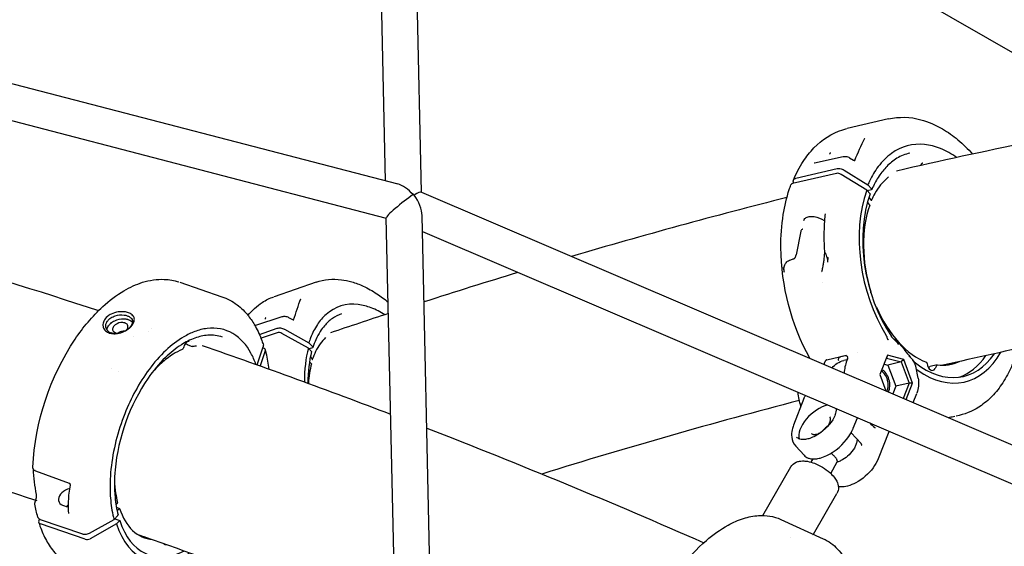
# Model space of a CAD drawing. Units: millimetres. Extents: x 217068 to 276468, y -4101 to 16899.
# Drawn here: x 271863 to 272302, y 2090 to 2325 of the extents above; entities that cross this region are included whole.
import ezdxf

# ---------------------------------------------------------------- set-up
doc = ezdxf.new("R2010")
doc.units = ezdxf.units.MM
doc.header["$LTSCALE"] = 15
doc.layers.add('P001', color=131, linetype='Continuous')

msp = doc.modelspace()

# ---------------------------------------------------------------- linework, layer by layer
at = {"layer": 'P001'}
for p, q in [((272026.47, 2253.08, 0), (272021.61, 2472.72, 0)), ((272042.58, 2248, 0), (272037.58, 2474.59, 0)), ((272037.8, 2464.55, 0), (272310.27, 2307.91, 0)), ((271791.51, 2314.32, 0), (272031.94, 2251.66, 0)), ((271787.28, 2298.89, 0), (272026.84, 2236.45, 0)), ((272250.76, 2280.68, 0), (272232.38, 2276.37, 0)), ((272250.76, 2280.68, 0), (272250.76, 2280.68, 0)), ((272217.82, 2261.09, 0), (272230.64, 2263.92, 0)), ((272230.64, 2263.92, 0), (272230.64, 2263.92, 0)), ((272233.47, 2263.36, 0), (272235.2, 2262.33, 0)), ((272233.47, 2263.36, 0), (272233.47, 2263.36, 0)), ((272235.2, 2262.33, 0), (272235.2, 2262.33, 0)), ((272209.47, 2254.2, 0), (272227.85, 2258.51, 0)), ((272231, 2257.86, 0), (272241.61, 2251.31, 0)), ((272265.24, 2260.2, 0), (272265.06, 2259.87, 0)), ((272265.24, 2260.2, 0), (272265.24, 2260.2, 0)), ((272227.54, 2256.39, 0), (272207.99, 2251.8, 0)), ((272208.61, 2251.95, 0), (272208.4, 2252.56, 0)), ((272241.16, 2248.85, 0), (272229.64, 2255.95, 0)), ((272042.51, 2248.03, 0), (272332.51, 2123.83, 0)), ((272242.58, 2247.28, 0), (272241.16, 2248.85, 0)), ((272243.2, 2249.1, 0), (272241.33, 2248.66, 0)), ((272243.29, 2249.51, 0), (272241.61, 2251.31, 0)), ((272242.04, 2245.69, 0), (272243.06, 2244.45, 0)), ((272242.47, 2242.28, 0), (272241.38, 2243.48, 0)), ((272030.55, 2068.17, 0), (272026.83, 2236.54, 0)), ((272046.55, 2068.71, 0), (272042.82, 2237.55, 0)), ((272211.63, 2230.54, 0), (272209.6, 2220, 0)), ((272042.97, 2230.42, 0), (272324.79, 2109.72, 0)), ((272220.89, 2212.18, 0), (272220.89, 2212.18, 0)), ((272221.05, 2212.64, 0), (272221.04, 2212.63, 0)), ((271934.78, 2207.83, 0), (271953.57, 2201.36, 0)), ((271995.57, 2207.83, 0), (271976.78, 2201.36, 0)), ((272221.55, 2207.8, 0), (272221.55, 2207.8, 0)), ((271953.57, 2201.36, 0), (271953.57, 2201.36, 0)), ((271976.78, 2201.36, 0), (271976.78, 2201.36, 0)), ((272242.93, 2203.15, 0), (272242.93, 2203.17, 0)), ((271964.69, 2192.4, 0), (271964.69, 2192.4, 0)), ((271968.28, 2188.47, 0), (271980.35, 2192.48, 0)), ((271980.35, 2192.48, 0), (271980.35, 2192.48, 0)), ((271983.29, 2192.14, 0), (271985.06, 2191.18, 0)), ((271983.29, 2192.14, 0), (271983.29, 2192.14, 0)), ((271985.06, 2191.18, 0), (271985.06, 2191.18, 0)), ((271922.04, 2187.36, 0), (271922.04, 2187.36, 0)), ((271967.76, 2188.3, 0), (271967.76, 2188.3, 0)), ((271970.26, 2184.53, 0), (271978.22, 2187.26, 0)), ((271981.44, 2186.86, 0), (271992.3, 2180.82, 0)), ((271913.94, 2183.45, 0), (271913.94, 2183.45, 0)), ((271920.71, 2186.04, 0), (271920.71, 2186.04, 0)), ((271970.64, 2182.68, 0), (271970.64, 2182.68, 0)), ((271978.18, 2185.28, 0), (271970.98, 2182.8, 0)), ((271992.11, 2178.45, 0), (271980.33, 2185.01, 0)), ((271938.37, 2179.85, 0), (271940.31, 2179.18, 0)), ((271938.7, 2181.68, 0), (271938.7, 2181.68, 0)), ((271940.18, 2181.17, 0), (271940.18, 2181.17, 0)), ((271940.64, 2179.15, 0), (271940.64, 2179.15, 0)), ((271969.32, 2170.93, 0), (271972.01, 2178.92, 0)), ((271971.87, 2178.5, 0), (271972.17, 2178.4, 0)), ((271993.56, 2176.89, 0), (271992.11, 2178.45, 0)), ((271994.03, 2179.03, 0), (271992.3, 2180.82, 0)), ((271993.93, 2178.58, 0), (271992.46, 2178.07, 0)), ((271972.89, 2177.15, 0), (271970.64, 2170.46, 0)), ((271993, 2174.47, 0), (271993.79, 2173.53, 0)), ((272223.29, 2173.19, 0), (272231.46, 2175.11, 0)), ((272231.86, 2175.11, 0), (272229.32, 2174.51, 0)), ((272231.46, 2175.11, 0), (272231.47, 2175.11, 0)), ((272232.54, 2173.67, 0), (272232.21, 2172.83, 0)), ((272232.54, 2173.67, 0), (272232.54, 2173.67, 0)), ((272237.02, 2176.32, 0), (272237.02, 2176.32, 0)), ((272250.3, 2175.22, 0), (272246.93, 2166.63, 0)), ((272250.3, 2175.22, 0), (272249.94, 2173.97, 0)), ((272249.94, 2173.97, 0), (272256.51, 2172.24, 0)), ((272257.62, 2173.29, 0), (272250.3, 2175.22, 0)), ((271904.18, 2169.25, 0), (271904.18, 2169.25, 0)), ((271993.46, 2171.47, 0), (271992.61, 2172.37, 0)), ((272223.29, 2173.19, 0), (272223.28, 2173.19, 0)), ((272232.36, 2173.25, 0), (272230.83, 2172.89, 0)), ((272248.88, 2171.28, 0), (272250.55, 2170.84, 0)), ((272256.51, 2172.24, 0), (272250.55, 2170.84, 0)), ((272250.55, 2170.84, 0), (272254.09, 2161.4, 0)), ((272257.62, 2173.29, 0), (272256.51, 2172.24, 0)), ((272256.51, 2172.24, 0), (272260.06, 2162.8, 0)), ((272261.57, 2162.78, 0), (272257.62, 2173.29, 0)), ((272263.99, 2165.04, 0), (272262.94, 2170.33, 0)), ((272272.44, 2170.9, 0), (272269.31, 2170.17, 0)), ((272272.29, 2170.77, 0), (272271.57, 2169.33, 0)), ((271907.35, 2168.16, 0), (271907.35, 2168.16, 0)), ((272246.93, 2166.63, 0), (272249.68, 2159.3, 0)), ((272254.09, 2161.4, 0), (272252.75, 2157.98, 0)), ((272260.06, 2162.8, 0), (272254.09, 2161.4, 0)), ((272260.06, 2162.8, 0), (272257.39, 2156, 0)), ((272258.68, 2155.44, 0), (272261.57, 2162.78, 0)), ((272261.57, 2162.78, 0), (272260.06, 2162.8, 0)), ((272213.1, 2155.92, 0), (272208.42, 2143.99, 0)), ((272261.83, 2154.17, 0), (272263.41, 2158.19, 0)), ((272235.06, 2142.64, 0), (272236.92, 2147.36, 0)), ((272280.91, 2148.06, 0), (272280.93, 2148.06, 0)), ((272282.37, 2148.4, 0), (272280.93, 2148.06, 0)), ((272238.54, 2135.84, 0), (272234.14, 2140.69, 0)), ((272244.58, 2142.63, 0), (272244.58, 2142.63, 0)), ((272250.91, 2140.99, 0), (272246.22, 2129.05, 0)), ((272213.14, 2130.58, 0), (272209.42, 2134.68, 0)), ((272194.72, 2103.76, 0), (272207.18, 2125.4, 0)), ((272216.35, 2127.5, 0), (272217.19, 2128.95, 0)), ((272225.02, 2122.51, 0), (272227.97, 2127.63, 0)), ((271869.48, 2124.77, 0), (271869.48, 2124.77, 0)), ((271870.36, 2124.38, 0), (271870.36, 2124.38, 0)), ((271885.58, 2118.07, 0), (271870.63, 2123.54, 0)), ((272217.35, 2095.37, 0), (272227.81, 2113.53, 0)), ((271870.25, 2109.76, 0), (271870.73, 2111.21, 0)), ((271906.3, 2108.52, 0), (271906.92, 2109.24, 0)), ((271907.15, 2103.75, 0), (271905.43, 2101.96, 0)), ((271906.5, 2107.4, 0), (271907.87, 2106.92, 0)), ((271907.87, 2106.92, 0), (271906.82, 2105.8, 0)), ((271871.87, 2101.24, 0), (271872.18, 2102.15, 0)), ((271872.56, 2101.98, 0), (271891.35, 2095.51, 0)), ((271892.59, 2093.12, 0), (271872.6, 2099.99, 0)), ((271894.57, 2095.91, 0), (271905.43, 2101.96, 0)), ((271906.52, 2099.94, 0), (271894.74, 2093.38, 0)), ((271905.73, 2102.27, 0), (271907.97, 2101.5, 0)), ((271907.97, 2101.5, 0), (271906.52, 2099.94, 0)), ((272202.72, 2102.01, 0), (272221.71, 2093.39, 0)), ((272217, 2094.76, 0), (272217, 2094.76, 0)), ((272207.1, 2093.83, 0), (272207.1, 2093.83, 0))]:
    msp.add_line(p, q, dxfattribs=at)
at = {"layer": 'P001', "elevation": 0}
for points in [[(272250.76, 2280.68, -0.12295), (272265.21, 2280.35, -0.067299), (272274.85, 2276.26, -0.042723), (272281.76, 2271.35, -0.037196), (272288.26, 2264.99)], [(272208.4, 2253.43, -0.046417), (272212.78, 2261.74, -0.047431), (272217.57, 2267.75, -0.125373), (272230.37, 2275.82, -0.017616), (272232.27, 2276.34)], [(272235.73, 2262.16), (272235.73, 2262.16, -0.01001), (272240.19, 2272.15)], [(272240.19, 2272.15), (272240.19, 2272.15, 0.002253), (272240.19, 2272.15)], [(272313.04, 2270.19), (272313.04, 2270.19, 0.006364), (272254.39, 2257.43)], [(272224.87, 2265.63, 0.016659), (272224.82, 2265.56, 0.007101), (272224.78, 2265.51, 0.011209), (272224.72, 2265.4, 0.019271), (272224.59, 2265.15, 0.012382), (272224.53, 2265.03)], [(272281.15, 2263.45, 0.060058), (272274.01, 2267.45, 0.072589), (272266.8, 2269.27, 0.1842), (272252.18, 2265.31, 0.076929), (272246.22, 2259.43, 0.051494), (272242.34, 2252.94, 0.010197), (272241.61, 2251.31)], [(272230.64, 2263.92, -0.037789), (272231.07, 2263.98, -0.049569), (272231.79, 2263.95, -0.099793), (272233.47, 2263.36)], [(272235.2, 2262.33, 0.035236), (272235.39, 2262.24, 0.022154), (272235.49, 2262.2, 0.029032), (272235.6, 2262.17, 0.019097), (272235.66, 2262.16, 0.03788), (272235.74, 2262.16, 0.021869), (272235.77, 2262.16, 0.028235), (272235.79, 2262.16, 0.009924), (272235.79, 2262.16)], [(272260.27, 2265.44, 0.078688), (272254.56, 2263.1, 0.063287), (272250.03, 2259.49, 0.047448), (272246.59, 2255.22, 0.041155), (272243.73, 2250.03, 0.00542), (272243.38, 2249.23)], [(272217.71, 2261.07, 0.01076), (272217.71, 2261.07, 0.007127), (272217.71, 2261.07, 0.007106), (272217.72, 2261.07, 0.018058), (272217.75, 2261.07, 0.013445), (272217.79, 2261.08)], [(272217.82, 2261.08), (272217.82, 2261.08, 0.001284), (272217.82, 2261.08)], [(272227.85, 2258.51, -0.038997), (272228.28, 2258.58, -0.057009), (272229.16, 2258.54, -0.098104), (272231, 2257.86)], [(272266.06, 2260.93, 0.087895), (272265.76, 2260.8, 0.041607), (272265.6, 2260.68, 0.04215), (272265.43, 2260.49, 0.037496), (272265.26, 2260.24, 0.005142), (272265.24, 2260.2)], [(272208.4, 2252.56, -0.077659), (272208.32, 2252.97, -0.201438), (272208.6, 2253.74, -0.058603), (272208.83, 2253.94, -0.063542), (272209.23, 2254.13, -0.028201), (272209.47, 2254.2)], [(272250.86, 2254.8, 0.056685), (272247.28, 2251.23, 0.04161), (272244.71, 2247.4, 0.026742), (272243.13, 2244.19)], [(272215.66, 2173.87, -0.122249), (272202.8, 2223.33, -0.041367), (272203.87, 2238.03, -0.039624), (272206.54, 2249.18, -0.008612), (272207.27, 2251.26)], [(272243.29, 2249.51, -0.048764), (272243.35, 2249.44, -0.047021), (272243.38, 2249.38, -0.06617), (272243.39, 2249.32, -0.068048), (272243.39, 2249.26, -0.137077), (272243.35, 2249.18, -0.065693), (272243.31, 2249.14, -0.053248), (272243.26, 2249.12, -0.03237), (272243.21, 2249.1, -0.005341), (272243.2, 2249.1)], [(272205.48, 2245.6), (272205.48, 2245.6, 0.009781), (272109.49, 2219.34)], [(272243.06, 2244.45, -0.057835), (272243.11, 2244.37, -0.05412), (272243.13, 2244.32, -0.093568), (272243.14, 2244.24, -0.139078), (272243.1, 2244.15, -0.046985), (272243.08, 2244.13)], [(271732.85, 2243.58), (271732.85, 2243.58, -0.016599), (271898.56, 2195.17)], [(272212.98, 2235.36, -0.123311), (272213.52, 2236.21, -0.067816), (272214.14, 2236.65, -0.054713), (272214.92, 2236.97, -0.051022), (272216.02, 2237.15, -0.052542), (272217.63, 2237.09, -0.121455), (272222.09, 2235.29, -0.011013), (272222.38, 2235.06)], [(272222.38, 2221.37, -0.036448), (272222.39, 2235.26, -0.008963), (272222.68, 2238.36)], [(272211.64, 2230.58, 0.03452), (272211.64, 2230.57, 0.033882), (272211.63, 2230.56, 0.030642), (272211.63, 2230.54)], [(272212.65, 2231.51, 0.027625), (272212.55, 2231.47, 0.037666), (272212.36, 2231.38, 0.100213), (272211.79, 2230.84, 0.034239), (272211.67, 2230.66, 0.015962), (272211.64, 2230.58)], [(272204.2, 2214.2, -0.047173), (272204.38, 2215.16, -0.150749), (272205.48, 2216.89, -0.046833), (272206.2, 2217.4, -0.040223), (272207.23, 2217.88, -0.034072), (272208.64, 2218.31)], [(272208.64, 2218.31, 0.068687), (272208.75, 2218.36, 0.057067), (272208.88, 2218.45, 0.049157), (272209.03, 2218.61, 0.026568), (272209.13, 2218.76, 0.019857), (272209.22, 2218.92, 0.02295), (272209.35, 2219.21, 0.021921), (272209.51, 2219.68, 0.010613), (272209.6, 2220)], [(272221.05, 2212.64, 0.022721), (272221.53, 2214.45, 0.016116), (272221.88, 2216.35, 0.010626), (272222.11, 2218.01, 0.010574), (272222.31, 2220.24, 0.004026), (272222.38, 2221.36)], [(272223.49, 2218.73, 0.033904), (272223.16, 2219.83, 0.0269), (272222.92, 2220.39, 0.018656), (272222.72, 2220.74, -0.014587), (272222.46, 2221.17, -0.024764), (272222.41, 2221.26, -0.034016), (272222.39, 2221.32, -0.051552), (272222.38, 2221.37)], [(272223.75, 2218.92, -0.001517), (272223.76, 2218.67, -0.005892), (272223.76, 2218.36, -0.005714), (272223.76, 2218.23, -0.009623), (272223.75, 2218.15, -0.017953), (272223.75, 2218.09, -0.023504), (272223.74, 2218.06, -0.029088), (272223.74, 2218.04, -0.051825), (272223.73, 2218.03, -0.145877), (272223.72, 2218.03, -0.218353), (272223.72, 2218.03, -0.087707), (272223.71, 2218.03, -0.04659), (272223.7, 2218.04, -0.027251), (272223.69, 2218.05, -0.02505), (272223.68, 2218.08, -0.014809), (272223.66, 2218.11, -0.011814), (272223.64, 2218.17, -0.007635), (272223.62, 2218.25, -0.006961), (272223.58, 2218.37, -0.00522), (272223.55, 2218.5, -0.006205), (272223.5, 2218.73)], [(272223.81, 2216.82), (272223.81, 2216.82, -0.001357), (272223.75, 2219.02)], [(272203.86, 2214.36, 0.004536), (272203.92, 2214.02, 0.005034), (272203.96, 2213.78, 0.012567), (272204.01, 2213.59, 0.011677), (272204.03, 2213.52, 0.020114), (272204.04, 2213.47, 0.034378), (272204.06, 2213.44, 0.046964), (272204.06, 2213.43, 0.116247), (272204.07, 2213.42, 0.285561), (272204.09, 2213.43, 0.079019), (272204.09, 2213.44, 0.042266), (272204.1, 2213.45, 0.022705), (272204.11, 2213.47, 0.020946), (272204.12, 2213.5, 0.012165), (272204.13, 2213.55, 0.0092), (272204.14, 2213.63, 0.005375), (272204.15, 2213.73, 0.003072), (272204.17, 2213.84, 0.00371), (272204.19, 2214.07, 0.00129), (272204.2, 2214.2)], [(272203.89, 2214.19), (272203.89, 2214.19, 0.01107), (272204.26, 2212.24)], [(271869.23, 2125.34, -0.133849), (271888.11, 2182.44, -0.058132), (271900.42, 2196.94, -0.052931), (271909.87, 2204.03, -0.057742), (271918.21, 2207.77, -0.083657), (271927.86, 2209.1, -0.069069), (271934.37, 2207.96)], [(271995.57, 2207.83, -0.11376), (272006.82, 2208.92, -0.039104), (272011.41, 2207.98, -0.037841), (272016.55, 2206.08, -0.039083), (272022.67, 2202.67, -0.028461), (272027.67, 2198.94)], [(272085.58, 2212.18), (272085.58, 2212.18, 0.004082), (272043.67, 2199.03)], [(271953.57, 2201.36, -0.079), (271960.29, 2197.76, -0.063504), (271965.34, 2192.81, -0.04039), (271968.47, 2188.13, -0.04077), (271971.37, 2181.77, -0.010362), (271972.04, 2179.79)], [(271965.18, 2193.01, -0.078852), (271971.56, 2198.81, -0.059414), (271976.67, 2201.32)], [(271985.52, 2191.03), (271985.52, 2191.03, -0.00937), (271988.73, 2200.48)], [(271988.74, 2200.48), (271988.74, 2200.48, 0.002212), (271988.73, 2200.48)], [(272026.13, 2193.31, 0.05064), (272020.12, 2196.39, 0.06231), (272014.24, 2197.87, 0.219728), (272000, 2193.45, 0.06553), (271996.12, 2188.92, 0.053304), (271993.1, 2183.05, 0.015609), (271992.3, 2180.82)], [(271914.45, 2191.73, 0.118964), (271913.89, 2192.87, 0.068549), (271913.15, 2193.56, 0.049766), (271912.3, 2194.05, 0.035763), (271911.47, 2194.35, 0.031001), (271910.51, 2194.56, 0.151726), (271904.2, 2193.59, 0.060332), (271902.47, 2192.47, 0.112852), (271900.88, 2190.43, 0.124583), (271900.5, 2188.48, 0.037066), (271900.58, 2187.97)], [(271900.58, 2187.97, 0.06288), (271900.8, 2187.32, 0.131224), (271902.07, 2185.82, 0.098124), (271903.88, 2185.02, 0.035365), (271904.82, 2184.87, 0.061937), (271907.01, 2184.95, 0.070752), (271909.88, 2185.83, 0.0676), (271912.39, 2187.43, 0.046747), (271913.43, 2188.5, 0.05789), (271914.14, 2189.63, 0.042377), (271914.39, 2190.31, 0.088718), (271914.5, 2191.4, 0.032625), (271914.45, 2191.73)], [(271901.8, 2187.59, -0.102815), (271901.77, 2188.82, -0.08622), (271902.23, 2190.06, -0.076043), (271903.14, 2191.2, -0.045687), (271904.03, 2191.89, -0.066177), (271906, 2192.81, -0.107387), (271909.94, 2193.17, -0.050575), (271911.33, 2192.85)], [(271902.36, 2186.43, -0.083115), (271902.53, 2187.42, -0.067731), (271903.02, 2188.4, -0.064795), (271903.95, 2189.46, -0.06859), (271905.76, 2190.64, -0.12167), (271909.92, 2191.52, -0.056404), (271911.4, 2191.3, -0.016118), (271911.73, 2191.2)], [(271911.33, 2192.85, -0.02688), (271911.89, 2192.63, -0.032001), (271912.38, 2192.36, -0.051268), (271912.94, 2191.91, -0.090139), (271913.48, 2191.16, -0.053551), (271913.63, 2190.73)], [(271911.73, 2191.2, -0.043671), (271912.48, 2190.87, -0.066478), (271913.25, 2190.3, -0.051965), (271913.65, 2189.82)], [(271973.09, 2191.95, 0.016165), (271973.04, 2191.87, 0.015325), (271972.97, 2191.74, 0.028253), (271972.83, 2191.42, 0.013001), (271972.79, 2191.33)], [(271980.35, 2192.48, -0.038812), (271980.79, 2192.58, -0.05924), (271981.63, 2192.62, -0.104564), (271983.29, 2192.14)], [(271985.06, 2191.18, 0.035178), (271985.27, 2191.09, 0.03576), (271985.43, 2191.04, 0.021817), (271985.51, 2191.03, 0.032837), (271985.58, 2191.03, 0.030282), (271985.62, 2191.03, 0.024785), (271985.63, 2191.03)], [(272006.86, 2193.73, 0.070875), (272002.82, 2191.66, 0.063395), (271999.29, 2188.42, 0.035136), (271997.39, 2185.83, 0.036169), (271995.44, 2182.18, 0.02717), (271994.12, 2178.74)], [(272027.78, 2193.85), (272027.78, 2193.85, 0.002455), (272001.96, 2185.21)], [(271901.8, 2187.59, 0.12922), (271902.54, 2186.22, 0.068328), (271903.32, 2185.59, 0.056004), (271904.18, 2185.19)], [(271968.72, 2171.15, 0.039781), (271966.49, 2176.19, 0.136471), (271958.44, 2184.91, 0.168256), (271946.98, 2187.19, 0.05959), (271941.42, 2185.79, 0.042987), (271936.56, 2183.46, 0.056999), (271928.57, 2177.4, 0.044794), (271921.08, 2168.91, 0.064943), (271910.22, 2149.16, 0.068623), (271904.07, 2124.39, 0.040054), (271903.79, 2112.53, 0.038639), (271904.95, 2103.94, 0.010539), (271905.43, 2101.96)], [(271910.28, 2189.64, 0.062447), (271909.4, 2189.82, 0.175896), (271906.01, 2188.85, 0.082616), (271905.21, 2188.05, 0.083263), (271904.86, 2187.35, 0.115755), (271904.82, 2186.58, 0.113678), (271905.08, 2185.99, 0.06871), (271905.43, 2185.63, 0.061766), (271905.93, 2185.33, 0.022037), (271906.17, 2185.23)], [(271910.77, 2186.3, 0.067274), (271911.31, 2186.94, 0.065499), (271911.57, 2187.49, 0.070528), (271911.65, 2187.99, 0.154137), (271911.4, 2188.83, 0.078347), (271911.02, 2189.24, 0.066245), (271910.49, 2189.56, 0.020092), (271910.28, 2189.64)], [(271913.63, 2190.73, -0.090931), (271913.66, 2189.88, -0.068079), (271913.42, 2189.05, -0.06645), (271912.77, 2188, -0.036029), (271912.16, 2187.33, -0.04164), (271911.08, 2186.48)], [(271978.22, 2187.26, -0.039601), (271978.66, 2187.38, -0.064467), (271979.64, 2187.41, -0.099687), (271981.37, 2186.9, -0.005089), (271981.44, 2186.86)], [(271906.94, 2184.94, -0.046438), (271905.56, 2184.91, -0.040444), (271904.61, 2185.06, -0.022526), (271904.18, 2185.19)], [(271953.8, 2183.31, 0.09886), (271947.32, 2184.15, 0.071207), (271941.49, 2182.91, 0.055817), (271935.46, 2179.93, 0.052349), (271928.32, 2174.21, 0.048723), (271920.61, 2164.98, 0.125315), (271905.9, 2124.09, 0.045472), (271905.89, 2111.8, 0.039137), (271907.25, 2104.02)], [(271906.17, 2185.23, 0.041841), (271906.73, 2185.1, 0.04562), (271907.53, 2185.04)], [(271999.78, 2183.08, 0.050404), (271997.36, 2180.32, 0.043041), (271995.33, 2176.9, 0.033775), (271993.86, 2173.27)], [(272250.02, 2183.53, 0.04386), (272249.98, 2183.71, 0.040077), (272249.9, 2183.91, 0.025501), (272249.82, 2184.06)], [(272250.02, 2183.53, 0.065138), (272250.2, 2182.83, 0.036001), (272250.33, 2182.56, 0.051219), (272250.53, 2182.28, 0.033689), (272250.66, 2182.15)], [(272252.44, 2183.15, -0.016725), (272252.17, 2183.5, -0.006945), (272252.08, 2183.62)], [(272252.44, 2183.15, 0.014007), (272252.62, 2182.94, 0.009374), (272252.82, 2182.74, 0.005147), (272253.02, 2182.54, 0.001907), (272253.22, 2182.35, -0.001912), (272253.48, 2182.1)], [(272255.29, 2181.04, 0.079859), (272253.35, 2182.33, 0.007124), (272253.15, 2182.42)], [(271935.76, 2177.77, 0.041349), (271931.79, 2175.69, 0.04491), (271926.54, 2171.67, 0.034413), (271921.92, 2166.83)], [(271936.38, 2178.54, -0.098284), (271936.13, 2178.06, -0.047556), (271935.98, 2177.9, -0.071318), (271935.78, 2177.78)], [(271939, 2181.4, 0.089645), (271938.79, 2181.43, 0.060857), (271938.57, 2181.4, 0.052037), (271938.31, 2181.3, 0.058481), (271937.86, 2181, 0.052899), (271937.31, 2180.42, 0.093077), (271936.38, 2178.54)], [(271938.37, 2179.85, -0.038724), (271938.07, 2179.98, -0.048496), (271937.6, 2180.29, -0.022416), (271937.37, 2180.5)], [(271940.42, 2179.15), (271940.42, 2179.15, -0.03531), (271940.33, 2179.18)], [(271940.33, 2179.18), (271940.33, 2179.18, 0.000466), (271940.33, 2179.18)], [(271940.64, 2179.15), (271940.64, 2179.15, -0.033924), (271940.54, 2179.14)], [(271942.23, 2179.3), (271942.23, 2179.3, 0.024218), (271940.64, 2179.15)], [(271944.71, 2179.6), (271944.71, 2179.6, -0.007761), (272028.77, 2148.95)], [(271972.01, 2178.92, 0.006274), (271972.03, 2178.97, 0.068375), (271972.1, 2179.36, 0.08423), (271972.04, 2179.79)], [(271994.03, 2179.03, -0.059271), (271994.09, 2178.95, -0.058697), (271994.12, 2178.88, -0.076115), (271994.13, 2178.81, -0.154432), (271994.09, 2178.68, -0.076901), (271994.03, 2178.63, -0.062022), (271993.96, 2178.59, -0.018496), (271993.93, 2178.58)], [(272253.48, 2182.1, -0.005624), (272253.9, 2181.69, -0.052146), (272255.24, 2180.09)], [(272255.24, 2180.09, -0.001681), (272255.11, 2180.24, -0.000998), (272254.76, 2180.66)], [(272255.51, 2180.71), (272255.51, 2180.71, 0.020786), (272255.29, 2181.04)], [(272255.36, 2180.94), (272255.36, 2180.94, 0.003464), (272255.29, 2181.04)], [(272255.36, 2180.94, 0.008562), (272259.86, 2175.21, 0.001014), (272260.51, 2174.4)], [(272319.6, 2180.56), (272319.6, 2180.56, 0.005006), (272275.04, 2170.75)], [(271974.6, 2169.04, 0.027738), (271973.32, 2176.14, 0.006941), (271972.92, 2177.69)], [(271993.79, 2173.53, -0.066725), (271993.85, 2173.45, -0.068995), (271993.87, 2173.37, -0.095978), (271993.87, 2173.29, -0.098133), (271993.84, 2173.21, -0.042498), (271993.81, 2173.18)], [(272215.16, 2174.08), (272215.16, 2174.08, -0.010074), (272215.41, 2174.34)], [(272228.61, 2172.68, -0.079337), (272228.53, 2173.36, -0.068747), (272228.62, 2173.81, -0.086458), (272228.82, 2174.19, -0.124481), (272229.18, 2174.47, -0.043911), (272229.32, 2174.51)], [(272231.47, 2175.11, -0.284083), (272232.33, 2174.82, -0.078902), (272232.49, 2174.55, -0.053101), (272232.56, 2174.31, -0.042235), (272232.59, 2174.04, -0.025756), (272232.58, 2173.82)], [(272232.55, 2173.68, 0.043485), (272232.57, 2173.77, 0.021215), (272232.58, 2173.81, 0.004405), (272232.58, 2173.82)], [(272260.61, 2174.2, -0.000059), (272260.01, 2174.83, -0.001455), (272259.82, 2175.04)], [(272259.82, 2175.04, -0.041035), (272261.09, 2173.79, -0.011518), (272261.49, 2173.3, -0.003161), (272261.68, 2173.06)], [(272259.82, 2175.04, 0.008327), (272260.01, 2174.89, 0.003657), (272260.12, 2174.81)], [(272261.28, 2173.47), (272261.28, 2173.47, 0.000537), (272261.67, 2172.99)], [(272222.07, 2171.12), (272222.07, 2171.12, 0.00134), (272222.08, 2171.18)], [(272223.28, 2173.19, 0.107137), (272222.91, 2173.01, 0.063822), (272222.68, 2172.78, 0.045227), (272222.49, 2172.47, 0.021417), (272222.38, 2172.25, 0.024064), (272222.24, 2171.85, 0.018748), (272222.13, 2171.46, 0.01095), (272222.1, 2171.31, 0.016447), (272222.08, 2171.18)], [(272225.68, 2169.58, -0.076833), (272227.96, 2171.65, -0.08795), (272230.83, 2172.89)], [(272232.21, 2172.83, 0.042634), (272231.39, 2170.03, 0.032805), (272231.01, 2167.29)], [(272232.38, 2173.25), (272232.38, 2173.25, 0.000448), (272232.36, 2173.25)], [(272261.68, 2173.06, -0.001611), (272261.88, 2172.8, 0.003381), (272262.07, 2172.55, 0.006908), (272262.21, 2172.37, 0.019062), (272262.41, 2172.14, 0.006815), (272262.46, 2172.09)], [(272262.46, 2172.09), (272262.46, 2172.09, 0.026661), (272262.82, 2171.78)], [(272268.62, 2169.75, -0.11531), (272269.13, 2170.11, -0.034397), (272269.29, 2170.17)], [(272279.21, 2171.71), (272279.21, 2171.71, -0.031655), (272277.29, 2170.91)], [(272306, 2171.08, -0.039923), (272302.26, 2163.77, -0.046565), (272297.63, 2157.64, -0.053747), (272292.2, 2152.85, -0.096038), (272282.37, 2148.4)], [(272263.32, 2168.44, -0.020597), (272263.37, 2168.47, -0.011144), (272263.42, 2168.5, -0.008318), (272263.48, 2168.52, -0.007633), (272263.55, 2168.55, -0.002697), (272263.59, 2168.56)], [(272263.99, 2165.04, -0.116884), (272263.76, 2159.24, -0.02314), (272263.43, 2158.25)], [(272263.96, 2168.46, 0.026518), (272263.87, 2168.51, 0.025287), (272263.82, 2168.54, 0.032481), (272263.76, 2168.56, 0.067025), (272263.67, 2168.57, 0.087402), (272263.59, 2168.56)], [(272211.73, 2152.43), (272211.73, 2152.43, -0.065373), (272210.52, 2158.66)], [(272213.1, 2155.92, -0.023032), (272213.37, 2156.53, -0.033742), (272213.75, 2157.18, -0.00562), (272213.81, 2157.26)], [(272263.41, 2158.2), (272263.41, 2158.2, -0.000302), (272263.41, 2158.19)], [(271732.73, 2151.52), (271732.73, 2151.52, -0.014245), (271871.04, 2110.43)], [(272211.02, 2155.04), (272211.02, 2155.04, 0.01196), (272096.24, 2122.23)], [(272261.8, 2154.11), (272261.8, 2154.11, 0.001063), (272261.83, 2154.17)], [(272227.08, 2148.74, -0.044964), (272225.92, 2146.47, -0.126263), (272218.13, 2139.19, -0.042105), (272215.73, 2138.14, -0.046343), (272213.81, 2137.68, -0.048599), (272212.4, 2137.61, -0.062755), (272211.21, 2137.83, -0.128354), (272209.84, 2138.69)], [(272223.37, 2143.21, 0.048907), (272224.33, 2144.62, 0.046844), (272224.76, 2145.64, 0.04457), (272224.91, 2146.33, 0.05671), (272224.92, 2146.92, 0.072288), (272224.81, 2147.38, 0.085318), (272224.59, 2147.73)], [(272227.08, 2148.75), (272227.08, 2148.75, 0.092541), (272227.57, 2151.36)], [(272227.08, 2148.74), (272227.08, 2148.74, -0.000265), (272227.08, 2148.74)], [(272280.42, 2147.95, -0.005894), (272277.96, 2147.42, -0.000686), (272277.6, 2147.34)], [(272044.91, 2142.73), (272044.91, 2142.73, -0.010886), (272168.41, 2091.58)], [(272208.42, 2143.99, 0.039253), (272207.81, 2142.02, 0.085438), (272207.62, 2138.75, 0.155705), (272209.42, 2134.68)], [(272213.14, 2130.58, 0.116629), (272214.91, 2129.38, 0.067579), (272216.51, 2129, 0.052698), (272218.34, 2129, 0.041405), (272220.33, 2129.38, 0.045722), (272223.27, 2130.49, 0.126617), (272233.11, 2139.01, 0.048706), (272234.9, 2142.24, 0.006914), (272235.06, 2142.64)], [(272223.45, 2143.3), (272223.45, 2143.3, 0.078621), (272220.95, 2141.04)], [(272242.41, 2145.01), (272242.41, 2145.01, 0.030075), (272244.7, 2143.03)], [(272244.7, 2143.03, -0.080048), (272244.72, 2143.01, -0.055538), (272244.73, 2143, -0.030991), (272244.73, 2142.98, -0.029831), (272244.73, 2142.96, -0.03044), (272244.74, 2142.94, -0.013767), (272244.74, 2142.92)], [(272244.74, 2142.92), (272244.74, 2142.92, -0.013062), (272244.72, 2142.67)], [(272216.44, 2140.34, 0.104016), (272216.85, 2140.04, 0.056019), (272217.21, 2139.93, 0.05171), (272217.73, 2139.88, 0.046111), (272218.42, 2139.95, 0.044343), (272219.37, 2140.23, 0.053264), (272220.96, 2141.05, 0.002846), (272221.05, 2141.11)], [(272251.01, 2141.32), (272251.01, 2141.32, -0.0351), (272250.91, 2140.99)], [(272250.91, 2140.99, 0.022997), (272250.91, 2140.99, 0.024613), (272250.91, 2140.99, 0.028293), (272250.91, 2140.99, 0.029902), (272250.91, 2140.99, 0.036593), (272250.91, 2140.99)], [(272236.82, 2137.73, -0.055473), (272236.56, 2136.09, -0.045478), (272235.96, 2134.51, -0.018193), (272235.58, 2133.8)], [(272238.74, 2135.38, 0.073357), (272238.64, 2135.69, 0.039959), (272238.57, 2135.8, 0.020467), (272238.54, 2135.84)], [(272238.74, 2135.38, 0.050031), (272238.77, 2135.29, 0.026776), (272238.8, 2135.22, 0.009507), (272238.82, 2135.18, 0.004486), (272238.84, 2135.15, -0.002093), (272238.88, 2135.09, -0.002064), (272238.89, 2135.07)], [(272226.89, 2129.92, 0.018149), (272226.4, 2130.42, 0.015076), (272225.85, 2130.91, 0.01439), (272225.12, 2131.49)], [(272227.97, 2127.63, 0.066621), (272228, 2127.72, 0.050338), (272228.02, 2127.83, 0.050819), (272228.01, 2128.01, 0.027151), (272227.98, 2128.16, 0.026583), (272227.91, 2128.37, 0.022089), (272227.82, 2128.59, 0.018823), (272227.69, 2128.84, 0.02624), (272227.41, 2129.27, 0.021801), (272227.06, 2129.73, 0.007719), (272226.89, 2129.92)], [(272235.58, 2133.8, -0.068425), (272233.23, 2130.82, -0.059718), (272230.41, 2128.66, -0.037622), (272228.75, 2127.84, -0.02098), (272227.92, 2127.55)], [(271869.43, 2124.57, -0.023731), (271869.33, 2124.78, -0.029583), (271869.27, 2124.97, -0.051002), (271869.23, 2125.24, -0.010841), (271869.23, 2125.29)], [(272207.18, 2125.4, -0.161917), (272209.59, 2127.51, -0.059189), (272211.11, 2127.96, -0.039714), (272212.42, 2128.08, -0.048085), (272214.65, 2127.9, -0.047934), (272217.83, 2127.01, -0.089366), (272224.59, 2122.91, -0.043441), (272226.51, 2120.88, -0.050333), (272227.7, 2119.02, -0.110567), (272228.45, 2116.2, -0.137636), (272227.81, 2113.53)], [(272246.22, 2129.05, -0.064982), (272243.96, 2125.03, -0.111404), (272236.17, 2118.3, -0.056905), (272232.55, 2116.89, -0.066025), (272229.48, 2116.49, -0.026365), (272228.43, 2116.56)], [(271870.63, 2123.54, -0.075105), (271870, 2123.88, -0.086707), (271869.53, 2124.4, -0.027051), (271869.43, 2124.57)], [(271870.88, 2113.08), (271870.88, 2113.08, -0.03247), (271869.5, 2124.44)], [(271885.28, 2104.59, -0.029479), (271885.18, 2110.06, -0.034402), (271885.97, 2117.33)], [(271885.97, 2117.33, 0.064273), (271885.97, 2117.48, 0.071536), (271885.92, 2117.69, 0.10019), (271885.76, 2117.94, 0.060519), (271885.66, 2118.03, 0.050075), (271885.58, 2118.07)], [(271905.63, 2119.46, 0.029126), (271906.15, 2113.65, 0.025564), (271906.99, 2109.5)], [(271870.73, 2111.21, 0.021464), (271870.79, 2111.44, 0.023527), (271870.87, 2111.84, 0.034259), (271870.92, 2112.57, 0.016277), (271870.91, 2112.83, 0.015582), (271870.89, 2112.99, 0.013439), (271870.88, 2113.08)], [(271870.17, 2108.79, -0.1038), (271870.21, 2109.61, -0.017726), (271870.25, 2109.76)], [(271870.17, 2108.79), (271870.17, 2108.79, 0.001152), (271870.18, 2108.79)], [(271871.43, 2103.03), (271871.43, 2103.03, -0.024047), (271870.19, 2108.73)], [(271906.92, 2109.24, 0.011227), (271906.93, 2109.26, 0.041316), (271906.96, 2109.31, 0.023021), (271906.98, 2109.34, 0.092435), (271907, 2109.44, 0.072581), (271906.99, 2109.5)], [(271885.28, 2104.58), (271885.28, 2104.58, -0.001462), (271885.28, 2104.59)], [(271907.15, 2103.75, 0.042079), (271907.2, 2103.81, 0.034161), (271907.22, 2103.85, 0.092329), (271907.25, 2103.95, 0.087702), (271907.25, 2104.02)], [(272132.6, 2021.6, -0.066511), (272141.35, 2052.18, -0.064177), (272157.69, 2080.02, -0.048468), (272169.62, 2092.63, -0.05084), (272179.28, 2099.41, -0.047789), (272186.15, 2102.41, -0.060453), (272192.87, 2103.71, -0.122111), (272202.72, 2102.01)], [(271871.43, 2103.03, 0.110044), (271871.69, 2102.54, 0.07522), (271872.08, 2102.21, 0.060738), (271872.56, 2101.98)], [(271871.86, 2100.66, 0.038718), (271874.51, 2094.07, 0.046035), (271877.96, 2088.44, 0.061055), (271882.76, 2083.44, 0.053024), (271887.09, 2080.63)], [(271891.35, 2095.51, 0.039582), (271891.79, 2095.4, 0.064465), (271892.76, 2095.36, 0.099693), (271894.49, 2095.87, 0.005099), (271894.57, 2095.91)], [(271916.05, 2095.24), (271916.05, 2095.24, -0.010315), (272024.86, 2054.9)], [(271919.29, 2094.11), (271919.29, 2094.11, -0.031181), (271917.63, 2094.34)], [(272221.71, 2093.39, -0.098622), (272228.07, 2088.76, -0.047626), (272230.82, 2085.17, -0.034175), (272232.7, 2081.68, -0.034939), (272234.45, 2076.94, -0.020945), (272235.31, 2073.49)]]:
    msp.add_lwpolyline(points, format="xyb", dxfattribs=at)
at = {"layer": 'P001'}
msp.add_arc((272257.06, 2169.16, 0), 6, 11.2351, 39.5988, dxfattribs=at)
for centre, major_axis, ratio, start_param, end_param in [((272228.69, 2255.12, 0), (-1.86, 0.73), 0.585318, 4.414099, 5.580514), ((272034.7, 2242.67, 0), (6.69, -8.46), 0.541962, 1.642246, 2.519171), ((272034.7, 2242.67, 0), (-7.86, -5.31), 0.108922, -3.07158, -2.261169), ((272209.13, 2250.54, 0), (-1.86, 0.73), 0.585309, -0.702665, 0.012241), ((272272.46, 2215.92, 0), (12.32, -52.56), 0.6186, -2.383514, -1.071368), ((272034.7, 2242.67, 0), (7.84, 6.2), 0.094762, 0.948375, 3.070143), ((272034.7, 2242.67, 0), (-7.84, -6.2), 0.094762, -2.226675, -2.193218), ((272034.7, 2242.67, 0), (-6.69, 8.46), 0.541962, -1.535278, -1.499347), ((272034.7, 2242.67, 0), (2.6, 7.59), 0.460207, -0.878363, -0.808975), ((272034.7, 2242.67, 0), (6.38, -9.44), 0.531778, 1.640809, 1.67674), ((272034.7, 2242.67, 0), (7.86, 5.31), 0.108922, 0.880424, 0.913881), ((272034.7, 2242.67, 0), (-6.38, 9.44), 0.531778, 3.831965, 4.782401), ((272272.46, 2215.92, 0), (11.75, -50.14), 0.6186, -2.382175, -1.023583), ((272268.63, 2215.02, 0), (10.27, -43.81), 0.6186, -2.377966, -1.453215), ((272242.64, 2203.45, 0), (-0.114, 0.487), 0.6186, 3.959147, 4.829971), ((272245.22, 2196.48, 0), (-0.114, 0.487), 0.6186, -1.287533, -0.014929), ((272268.63, 2215.02, 0), (10.27, -43.81), 0.6186, -1.287533, -0.393485), ((271908.93, 2184.14, 0), (-2.67, -1.02), 0.574925, -1.295299, -1.100953), ((271908.89, 2184.13, 0), (-2.64, -1.05), 0.577417, -1.778242, -1.313722), ((271909.47, 2184.27, 0), (-2.8, -0.54), 0.587384, -1.919076, -1.459105), ((271909.41, 2184.19, 0), (-2.87, -0.62), 0.592255, -1.979066, -1.949596), ((271979.35, 2184.02, 0), (-1.92, 0.56), 0.647855, 4.376747, 5.543163), ((271970.99, 2177.15, 0), (-1.92, -0.56), 0.647844, 2.715193, 3.881608), ((272024.01, 2145.7, 0), (17.56, -51.05), 0.562368, -2.443279, -2.107667), ((272024.01, 2145.7, 0), (16.75, -48.7), 0.562368, -2.441941, -2.112896), ((272272.46, 2215.92, 0), (11.75, -50.14), 0.6186, -0.656955, 0.516949), ((272272.46, 2215.92, 0), (12.32, -52.56), 0.6186, -0.609195, 0.591398), ((272268.63, 2215.02, 0), (11.75, -50.14), 0.6186, 0.061696, 0.518925), ((272020.1, 2144.35, 0), (14.63, -42.55), 0.562368, -2.437731, -2.198213), ((272267.71, 2171.65, 0), (-0.114, 0.487), 0.6186, 4.500433, 5.889701), ((272269.94, 2171.41, 0), (0.68, -2.92), 0.6186, -1.782752, 0.643021), ((272272.56, 2170.42, 0), (-0.114, 0.487), 0.6186, -0.227803, 0.643021), ((272268.63, 2215.02, 0), (10.27, -43.81), 0.6186, -0.227803, 0.132619), ((272247.14, 2163.03, 0), (1.25, -5.35), 0.6186, 0.620043, 2.640752), ((272247.52, 2163.12, 0), (-1.37, 5.84), 0.6186, 3.759039, 5.828171), ((272220.23, 2144.35, 0), (8.52, 7.72), 0.524153, 0.754652, 2.902132), ((271886.52, 2111.96, 0), (-5.68, -1.95), 0.652816, -1.652862, 1.110447), ((271888.38, 2105.63, 0), (5.76, 1.69), 0.647864, 1.968813, 2.15629), ((271933.87, 2136.23, 0), (14.63, 42.55), 0.562368, 2.504411, 3.276309), ((271873.77, 2101.24, 0), (-1.92, -0.56), 0.647844, -0.4264, 0.740016), ((271937.78, 2134.89, 0), (17.56, 51.05), 0.562368, 2.498863, 3.735134), ((271937.78, 2134.89, 0), (16.75, 48.7), 0.562368, 2.500201, 3.660621), ((271893.76, 2094.37, 0), (-1.92, -0.56), 0.647855, 0.740023, 1.906439), ((271929.06, 2093.63, 0), (-0.98, -2.84), 0.562368, -0.38403, 0.375372)]:
    msp.add_ellipse(centre, major_axis=major_axis, ratio=ratio, start_param=start_param, end_param=end_param, dxfattribs=at)

doc.saveas('drawing.dxf')
